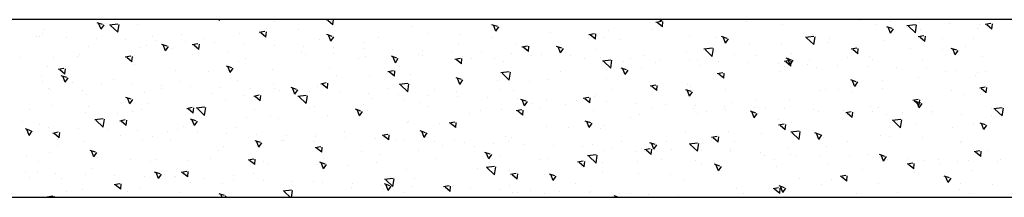
# Model space of a CAD drawing. Units: metres. Extents: x 38 to 510, y 34 to 487.
# Drawn here: x 319 to 320, y 70 to 70 of the extents above; entities that cross this region are included whole.
import ezdxf

# ---------------------------------------------------------------- set-up
doc = ezdxf.new("R2010")
doc.units = ezdxf.units.M
doc.layers.add('concrete', color=94, linetype='Continuous')

msp = doc.modelspace()

# ---------------------------------------------------------------- linework, layer by layer
at = {"layer": 'concrete'}
for p, q in [((321.10782, 70.18899), (315.10797, 70.18899)), ((321.6078, 69.98899), (314.60799, 69.98899))]:
    msp.add_line(p, q, dxfattribs=at)
at = {"layer": 'concrete', "linetype": 'Continuous'}
for p, q in [((319.01522, 70.18801), (319.0142, 70.18899)), ((319.01522, 70.188), (319.01537, 70.18899)), ((319.13924, 70.18899), (319.13526, 70.18825)), ((319.14267, 70.18313), (319.13692, 70.18796)), ((319.14152, 70.18795), (319.14152, 70.18795)), ((319.14267, 70.18313), (319.14318, 70.18899)), ((319.51078, 70.18689), (319.50998, 70.18899)), ((319.51078, 70.18689), (319.51219, 70.18899)), ((319.57052, 70.18871), (319.57052, 70.18871)), ((319.60666, 70.18744), (319.60666, 70.18744)), ((319.73492, 70.18789), (319.73492, 70.18789)), ((318.81779, 70.17821), (318.81779, 70.17821)), ((318.88411, 70.18342), (318.87807, 70.18545)), ((318.88241, 70.17814), (318.87972, 70.18515)), ((318.88241, 70.17814), (318.88576, 70.18312)), ((318.88754, 70.1843), (318.88754, 70.1843)), ((318.90133, 70.18396), (318.89183, 70.18286)), ((318.90126, 70.17475), (318.89314, 70.18254)), ((318.90126, 70.17475), (318.90264, 70.18364)), ((318.92368, 70.18302), (318.92368, 70.18302)), ((319.06814, 70.17883), (319.06814, 70.17883)), ((319.07699, 70.18634), (319.07699, 70.18634)), ((319.10429, 70.17755), (319.10429, 70.17755)), ((319.23227, 70.18088), (319.23227, 70.18088)), ((319.31935, 70.18365), (319.31935, 70.18365)), ((319.3272, 70.18114), (319.32115, 70.18317)), ((319.32549, 70.17587), (319.32281, 70.18287)), ((319.32549, 70.17587), (319.32885, 70.18084)), ((319.45181, 70.17661), (319.45181, 70.17661)), ((319.49995, 70.17817), (319.49995, 70.17817)), ((319.51134, 70.18706), (319.50508, 70.1859)), ((319.51248, 70.18078), (319.50673, 70.18561)), ((319.51248, 70.18078), (319.513, 70.18676)), ((319.64675, 70.18356), (319.64675, 70.18356)), ((319.75112, 70.18324), (319.75112, 70.18324)), ((319.77028, 70.17887), (319.76424, 70.18089)), ((319.76858, 70.17359), (319.76589, 70.18059)), ((319.76821, 70.18667), (319.76821, 70.18667)), ((319.76858, 70.17359), (319.77194, 70.17856)), ((319.79646, 70.1833), (319.78696, 70.1822)), ((319.78727, 70.18197), (319.78727, 70.18197)), ((319.7964, 70.17409), (319.78828, 70.18188)), ((319.7964, 70.17409), (319.79778, 70.18298)), ((319.8015, 70.18546), (319.8015, 70.18546)), ((319.80176, 70.17767), (319.80176, 70.17767)), ((319.83479, 70.18424), (319.83479, 70.18424)), ((319.86629, 70.17929), (319.86629, 70.17929)), ((319.86807, 70.18302), (319.86807, 70.18302)), ((319.88115, 70.18471), (319.87489, 70.18355)), ((319.88229, 70.17843), (319.87654, 70.18326)), ((319.88229, 70.17843), (319.88281, 70.18441)), ((318.81034, 70.17), (318.81034, 70.17)), ((318.81363, 70.17022), (318.81363, 70.17022)), ((318.81697, 70.17376), (318.81697, 70.17376)), ((318.84363, 70.16878), (318.84363, 70.16878)), ((318.87692, 70.16756), (318.87692, 70.16756)), ((318.9102, 70.16635), (318.9102, 70.16635)), ((318.94026, 70.16993), (318.94026, 70.16993)), ((318.9728, 70.17233), (318.9728, 70.17233)), ((318.99758, 70.16828), (318.99758, 70.16828)), ((319.03733, 70.17394), (319.03733, 70.17394)), ((319.06632, 70.17554), (319.06005, 70.17438)), ((319.06745, 70.16926), (319.0617, 70.17408)), ((319.06689, 70.16963), (319.06689, 70.16963)), ((319.06745, 70.16926), (319.06797, 70.17524)), ((319.12809, 70.16687), (319.12809, 70.16687)), ((319.14191, 70.17012), (319.13587, 70.17214)), ((319.14021, 70.16484), (319.13752, 70.17184)), ((319.14021, 70.16484), (319.14356, 70.16981)), ((319.19351, 70.16934), (319.19351, 70.16934)), ((319.24875, 70.17335), (319.24875, 70.17335)), ((319.28489, 70.17208), (319.28489, 70.17208)), ((319.32014, 70.16904), (319.32014, 70.16904)), ((319.38728, 70.175), (319.38728, 70.175)), ((319.42935, 70.16788), (319.42935, 70.16788)), ((319.43613, 70.17318), (319.42986, 70.17203)), ((319.43726, 70.16691), (319.43152, 70.17173)), ((319.43726, 70.16691), (319.43778, 70.17289)), ((319.44676, 70.16875), (319.44676, 70.16875)), ((319.4655, 70.16661), (319.4655, 70.16661)), ((319.54256, 70.16954), (319.54256, 70.16954)), ((319.57339, 70.16845), (319.57339, 70.16845)), ((319.585, 70.16784), (319.57895, 70.16987)), ((319.58329, 70.16256), (319.58061, 70.16957)), ((319.58329, 70.16256), (319.58665, 70.16754)), ((319.6825, 70.17004), (319.673, 70.16894)), ((319.68243, 70.16083), (319.67432, 70.16862)), ((319.68056, 70.1727), (319.68056, 70.1727)), ((319.68244, 70.16083), (319.68381, 70.16972)), ((319.70001, 70.16816), (319.70001, 70.16816)), ((319.76211, 70.16527), (319.76211, 70.16527)), ((319.80594, 70.17083), (319.79967, 70.16968)), ((319.80707, 70.16456), (319.80133, 70.16938)), ((319.80707, 70.16456), (319.8076, 70.17054)), ((319.82664, 70.16786), (319.82664, 70.16786)), ((319.86116, 70.16723), (319.86116, 70.16723)), ((318.86862, 70.15832), (318.86862, 70.15832)), ((318.92698, 70.15799), (318.92698, 70.15799)), ((318.93315, 70.15993), (318.93315, 70.15993)), ((318.94349, 70.16513), (318.94349, 70.16513)), ((318.95662, 70.15909), (318.95058, 70.16112)), ((318.95492, 70.15381), (318.95223, 70.16081)), ((318.95492, 70.15381), (318.95827, 70.15879)), ((318.96312, 70.15672), (318.96312, 70.15672)), ((318.97678, 70.16392), (318.97678, 70.16392)), ((318.9911, 70.16166), (318.98483, 70.1605)), ((318.99223, 70.15539), (318.98649, 70.16021)), ((318.99223, 70.15539), (318.99276, 70.16136)), ((319.01007, 70.1627), (319.01007, 70.1627)), ((319.04336, 70.16148), (319.04336, 70.16148)), ((319.07665, 70.16027), (319.07665, 70.16027)), ((319.10994, 70.15905), (319.10994, 70.15905)), ((319.14322, 70.15784), (319.14322, 70.15784)), ((319.17651, 70.15662), (319.17651, 70.15662)), ((319.17818, 70.16281), (319.17818, 70.16281)), ((319.2098, 70.15541), (319.2098, 70.15541)), ((319.24309, 70.15419), (319.24309, 70.15419)), ((319.2831, 70.16099), (319.2831, 70.16099)), ((319.34763, 70.1626), (319.34763, 70.1626)), ((319.36091, 70.15931), (319.35464, 70.15815)), ((319.36204, 70.15304), (319.3563, 70.15786)), ((319.35879, 70.15734), (319.35879, 70.15734)), ((319.36204, 70.15304), (319.36257, 70.15901)), ((319.39971, 70.15681), (319.39367, 70.15884)), ((319.39801, 70.15154), (319.39532, 70.15854)), ((319.39801, 70.15154), (319.40136, 70.15651)), ((319.43838, 70.15553), (319.43838, 70.15553)), ((319.56854, 70.15679), (319.55904, 70.15568)), ((319.56847, 70.14757), (319.56036, 70.15536)), ((319.56847, 70.14757), (319.56985, 70.15646)), ((319.60996, 70.16241), (319.60996, 70.16241)), ((319.6461, 70.16114), (319.6461, 70.16114)), ((319.69758, 70.16366), (319.69758, 70.16366)), ((319.73072, 70.15696), (319.72445, 70.1558)), ((319.73185, 70.15068), (319.72611, 70.15551)), ((319.73186, 70.15068), (319.73238, 70.15666)), ((319.79056, 70.15694), (319.79056, 70.15694)), ((319.82671, 70.15566), (319.82671, 70.15566)), ((319.8428, 70.15454), (319.83675, 70.15656)), ((319.84109, 70.14926), (319.83841, 70.15626)), ((319.84109, 70.14926), (319.84445, 70.15423)), ((319.85286, 70.1582), (319.85286, 70.1582)), ((318.79168, 70.14626), (318.79168, 70.14626)), ((318.82897, 70.14591), (318.82897, 70.14591)), ((318.85641, 70.14745), (318.85641, 70.14745)), ((318.85864, 70.15009), (318.85864, 70.15009)), ((318.91588, 70.14779), (318.90961, 70.14663)), ((318.91702, 70.14151), (318.91127, 70.14633)), ((318.91702, 70.14151), (318.91754, 70.14749)), ((318.9183, 70.14597), (318.9183, 70.14597)), ((318.98526, 70.1498), (318.98526, 70.1498)), ((319.0239, 70.15286), (319.0239, 70.15286)), ((319.04493, 70.14567), (319.04493, 70.14567)), ((319.10758, 70.15252), (319.10758, 70.15252)), ((319.11189, 70.1495), (319.11189, 70.1495)), ((319.14373, 70.15125), (319.14373, 70.15125)), ((319.17155, 70.14538), (319.17155, 70.14538)), ((319.17891, 70.14698), (319.17891, 70.14698)), ((319.21442, 70.14579), (319.20838, 70.14781)), ((319.21272, 70.14051), (319.21003, 70.14751)), ((319.21272, 70.14051), (319.21607, 70.14548)), ((319.23852, 70.14921), (319.23852, 70.14921)), ((319.24344, 70.14859), (319.24344, 70.14859)), ((319.27638, 70.15297), (319.27638, 70.15297)), ((319.28569, 70.14544), (319.27942, 70.14428)), ((319.28683, 70.13916), (319.28108, 70.14398)), ((319.28683, 70.13916), (319.28735, 70.14514)), ((319.28819, 70.14705), (319.28819, 70.14705)), ((319.29818, 70.14508), (319.29818, 70.14508)), ((319.30967, 70.15176), (319.30967, 70.15176)), ((319.32433, 70.14577), (319.32433, 70.14577)), ((319.34295, 70.15054), (319.34295, 70.15054)), ((319.36514, 70.14891), (319.36514, 70.14891)), ((319.37624, 70.14933), (319.37624, 70.14933)), ((319.40953, 70.14811), (319.40953, 70.14811)), ((319.42481, 70.14479), (319.42481, 70.14479)), ((319.44282, 70.14689), (319.44282, 70.14689)), ((319.45458, 70.14353), (319.44508, 70.14242)), ((319.45451, 70.13431), (319.45589, 70.14321)), ((319.47611, 70.14568), (319.47611, 70.14568)), ((319.49177, 70.14862), (319.49177, 70.14862)), ((319.5094, 70.14446), (319.5094, 70.14446)), ((319.53939, 70.15187), (319.53939, 70.15187)), ((319.54269, 70.14325), (319.54269, 70.14325)), ((319.55143, 70.14449), (319.55143, 70.14449)), ((319.59339, 70.14965), (319.59339, 70.14965)), ((319.61839, 70.14833), (319.61839, 70.14833)), ((319.65751, 70.14351), (319.65147, 70.14554)), ((319.65581, 70.13823), (319.65312, 70.14523)), ((319.65581, 70.13823), (319.65916, 70.14321)), ((319.65792, 70.15126), (319.65792, 70.15126)), ((319.67806, 70.1442), (319.67806, 70.1442)), ((319.72, 70.14639), (319.72, 70.14639)), ((319.74502, 70.14803), (319.74502, 70.14803)), ((319.74867, 70.14419), (319.74867, 70.14419)), ((319.80468, 70.1439), (319.80468, 70.1439)), ((319.87165, 70.14774), (319.87165, 70.14774)), ((318.82196, 70.13588), (318.82196, 70.13588)), ((318.84066, 70.13391), (318.8344, 70.13276)), ((318.8418, 70.12764), (318.83605, 70.13246)), ((318.8418, 70.12764), (318.84232, 70.13361)), ((318.91972, 70.13884), (318.91972, 70.13884)), ((319.02914, 70.13476), (319.02309, 70.13679)), ((319.02743, 70.12948), (319.02474, 70.13648)), ((319.02743, 70.12948), (319.03079, 70.13446)), ((319.03702, 70.14198), (319.03702, 70.14198)), ((319.07473, 70.13296), (319.07473, 70.13296)), ((319.13926, 70.13457), (319.13926, 70.13457)), ((319.21762, 70.13651), (319.21762, 70.13651)), ((319.3342, 70.14152), (319.3342, 70.14152)), ((319.45451, 70.13431), (319.4464, 70.1421)), ((319.47222, 70.13248), (319.46618, 70.13451)), ((319.47052, 70.12721), (319.46783, 70.13421)), ((319.46879, 70.14157), (319.46879, 70.14157)), ((319.47052, 70.12721), (319.47387, 70.13218)), ((319.48921, 70.13563), (319.48921, 70.13563)), ((319.50494, 70.1403), (319.50494, 70.1403)), ((319.55374, 70.13725), (319.55374, 70.13725)), ((319.57597, 70.14203), (319.57597, 70.14203)), ((319.60926, 70.14081), (319.60926, 70.14081)), ((319.64255, 70.1396), (319.64255, 70.1396)), ((319.6555, 70.14308), (319.64924, 70.14193)), ((319.6494, 70.1361), (319.6494, 70.1361)), ((319.65664, 70.13681), (319.65089, 70.14163)), ((319.65664, 70.13681), (319.65716, 70.14279)), ((319.67584, 70.13838), (319.67584, 70.13838)), ((319.68554, 70.13483), (319.68554, 70.13483)), ((319.70913, 70.13717), (319.70913, 70.13717)), ((319.74242, 70.13595), (319.74242, 70.13595)), ((319.77571, 70.13473), (319.77571, 70.13473)), ((319.80899, 70.13352), (319.80899, 70.13352)), ((319.84228, 70.1323), (319.84228, 70.1323)), ((318.81554, 70.12483), (318.81554, 70.12483)), ((318.84385, 70.12373), (318.83781, 70.12576)), ((318.84215, 70.11845), (318.83946, 70.12546)), ((318.84215, 70.11845), (318.8455, 70.12343)), ((318.89585, 70.12114), (318.89585, 70.12114)), ((318.96642, 70.13169), (318.96642, 70.13169)), ((319.00256, 70.13041), (319.00256, 70.13041)), ((319.14702, 70.12621), (319.14702, 70.12621)), ((319.18317, 70.12494), (319.18317, 70.12494)), ((319.21047, 70.13156), (319.20421, 70.1304)), ((319.21161, 70.12529), (319.20586, 70.13011)), ((319.21161, 70.12529), (319.21213, 70.13126)), ((319.23001, 70.1275), (319.23001, 70.1275)), ((319.28694, 70.12145), (319.28089, 70.12348)), ((319.28523, 70.11618), (319.28254, 70.12318)), ((319.28523, 70.11618), (319.28859, 70.12115)), ((319.34062, 70.13027), (319.33112, 70.12917)), ((319.34055, 70.12106), (319.33243, 70.12885)), ((319.34055, 70.12106), (319.34193, 70.12995)), ((319.38503, 70.12162), (319.38503, 70.12162)), ((319.39823, 70.13103), (319.39823, 70.13103)), ((319.44956, 70.12323), (319.44956, 70.12323)), ((319.58029, 70.12921), (319.57402, 70.12805)), ((319.58142, 70.12294), (319.57568, 70.12776)), ((319.57883, 70.12556), (319.57883, 70.12556)), ((319.58142, 70.12294), (319.58194, 70.12891)), ((319.64449, 70.13017), (319.64449, 70.13017)), ((319.73002, 70.11918), (319.72398, 70.12121)), ((319.7995, 70.12429), (319.7995, 70.12429)), ((319.83, 70.13063), (319.83, 70.13063)), ((319.86403, 70.1259), (319.86403, 70.1259)), ((319.86615, 70.12936), (319.86615, 70.12936)), ((319.87557, 70.13109), (319.87557, 70.13109)), ((318.81674, 70.11949), (318.81674, 70.11949)), ((318.82364, 70.1119), (318.82364, 70.1119)), ((318.82525, 70.11085), (318.82525, 70.11085)), ((318.85003, 70.11827), (318.85003, 70.11827)), ((318.88332, 70.11706), (318.88332, 70.11706)), ((318.91661, 70.11584), (318.91661, 70.11584)), ((318.94989, 70.11462), (318.94989, 70.11462)), ((318.95027, 70.11161), (318.95027, 70.11161)), ((318.97055, 70.11895), (318.97055, 70.11895)), ((318.98318, 70.11341), (318.98318, 70.11341)), ((319.01647, 70.11219), (319.01647, 70.11219)), ((319.03508, 70.12056), (319.03508, 70.12056)), ((319.04976, 70.11098), (319.04976, 70.11098)), ((319.07646, 70.11567), (319.07646, 70.11567)), ((319.0769, 70.11131), (319.0769, 70.11131)), ((319.10165, 70.11043), (319.09561, 70.11245)), ((319.09995, 70.10515), (319.09726, 70.11215)), ((319.09995, 70.10515), (319.1033, 70.11012)), ((319.12583, 70.11349), (319.12583, 70.11349)), ((319.13526, 70.11769), (319.12899, 70.11653)), ((319.13639, 70.11141), (319.13065, 70.11623)), ((319.13639, 70.11141), (319.13692, 70.11739)), ((319.20352, 70.11102), (319.20352, 70.11102)), ((319.22666, 70.11701), (319.21716, 70.11591)), ((319.22659, 70.1078), (319.21847, 70.11559)), ((319.22659, 70.1078), (319.22797, 70.11669)), ((319.25706, 70.1102), (319.25706, 70.1102)), ((319.32763, 70.12074), (319.32763, 70.12074)), ((319.33015, 70.11073), (319.33015, 70.11073)), ((319.36377, 70.11947), (319.36377, 70.11947)), ((319.45677, 70.11043), (319.45677, 70.11043)), ((319.50507, 70.11534), (319.4988, 70.11418)), ((319.5062, 70.10906), (319.50046, 70.11388)), ((319.5062, 70.10906), (319.50673, 70.11504)), ((319.50823, 70.11527), (319.50823, 70.11527)), ((319.54474, 70.10815), (319.53869, 70.11018)), ((319.54031, 70.11616), (319.54031, 70.11616)), ((319.54438, 70.11399), (319.54438, 70.11399)), ((319.5834, 70.11014), (319.5834, 70.11014)), ((319.69532, 70.11028), (319.69532, 70.11028)), ((319.72832, 70.1139), (319.72563, 70.1209)), ((319.72832, 70.1139), (319.73167, 70.11888)), ((319.75944, 70.12009), (319.75944, 70.12009)), ((319.75985, 70.11189), (319.75985, 70.11189)), ((319.87488, 70.11298), (319.86861, 70.11183)), ((319.87601, 70.10671), (319.87027, 70.11153)), ((319.87602, 70.10671), (319.87654, 70.11269)), ((318.8614, 70.10958), (318.8614, 70.10958)), ((318.86636, 70.10494), (318.86636, 70.10494)), ((318.91636, 70.0994), (318.91032, 70.10143)), ((318.91466, 70.09412), (318.91197, 70.10113)), ((318.91466, 70.09412), (318.91801, 70.0991)), ((318.9309, 70.10655), (318.9309, 70.10655)), ((319.00586, 70.10538), (319.00586, 70.10538)), ((319.02165, 70.09948), (319.02165, 70.09948)), ((319.042, 70.10411), (319.042, 70.10411)), ((319.06004, 70.10381), (319.05377, 70.10266)), ((319.06117, 70.09754), (319.05543, 70.10236)), ((319.06118, 70.09754), (319.0617, 70.10351)), ((319.08305, 70.10976), (319.08305, 70.10976)), ((319.1127, 70.10376), (319.1032, 70.10265)), ((319.11263, 70.09454), (319.10451, 70.10233)), ((319.11263, 70.09454), (319.11401, 70.10343)), ((319.11634, 70.10854), (319.11634, 70.10854)), ((319.14963, 70.10733), (319.14963, 70.10733)), ((319.18291, 70.10611), (319.18291, 70.10611)), ((319.18646, 70.09991), (319.18646, 70.09991)), ((319.2162, 70.1049), (319.2162, 70.1049)), ((319.24949, 70.10368), (319.24949, 70.10368)), ((319.28084, 70.10761), (319.28084, 70.10761)), ((319.28278, 70.10246), (319.28278, 70.10246)), ((319.31607, 70.10125), (319.31607, 70.10125)), ((319.34537, 70.10922), (319.34537, 70.10922)), ((319.34936, 70.10003), (319.34936, 70.10003)), ((319.35945, 70.09712), (319.35341, 70.09915)), ((319.42985, 70.10146), (319.42358, 70.1003)), ((319.43099, 70.09519), (319.42524, 70.10001)), ((319.43099, 70.09519), (319.43151, 70.10116)), ((319.43612, 70.10215), (319.43612, 70.10215)), ((319.43767, 70.10473), (319.43767, 70.10473)), ((319.54303, 70.10287), (319.54034, 70.10988)), ((319.54303, 70.10287), (319.54639, 70.10785)), ((319.61827, 70.09925), (319.61827, 70.09925)), ((319.68884, 70.1098), (319.68884, 70.1098)), ((319.71002, 70.10984), (319.71002, 70.10984)), ((319.72498, 70.10852), (319.72498, 70.10852)), ((319.79966, 70.09911), (319.79339, 70.09795)), ((319.83665, 70.10955), (319.83665, 70.10955)), ((319.8506, 70.10482), (319.8506, 70.10482)), ((319.86944, 70.10432), (319.86944, 70.10432)), ((318.80169, 70.08794), (318.80169, 70.08794)), ((318.82671, 70.09253), (318.82671, 70.09253)), ((318.86865, 70.09178), (318.86865, 70.09178)), ((318.93529, 70.09484), (318.93529, 70.09484)), ((318.98482, 70.08994), (318.97855, 70.08878)), ((318.98596, 70.08366), (318.98021, 70.08848)), ((318.98596, 70.08366), (318.98648, 70.08964)), ((318.99873, 70.0905), (318.98924, 70.08939)), ((318.99867, 70.08128), (318.99055, 70.08907)), ((318.99527, 70.09148), (318.99527, 70.09148)), ((318.99867, 70.08128), (319.00005, 70.09018)), ((319.1159, 70.08937), (319.1159, 70.08937)), ((319.1219, 70.09119), (319.1219, 70.09119)), ((319.17416, 70.0861), (319.16812, 70.08812)), ((319.17666, 70.09359), (319.17666, 70.09359)), ((319.22261, 70.09863), (319.22261, 70.09863)), ((319.24119, 70.09521), (319.24119, 70.09521)), ((319.24853, 70.09089), (319.24853, 70.09089)), ((319.33194, 70.08814), (319.33194, 70.08814)), ((319.35775, 70.09185), (319.35506, 70.09885)), ((319.35775, 70.09185), (319.3611, 70.09682)), ((319.36707, 70.09443), (319.36707, 70.09443)), ((319.37515, 70.0906), (319.37515, 70.0906)), ((319.38264, 70.09882), (319.38264, 70.09882)), ((319.40321, 70.09316), (319.40321, 70.09316)), ((319.41593, 70.0976), (319.41593, 70.0976)), ((319.44922, 70.09638), (319.44922, 70.09638)), ((319.48251, 70.09517), (319.48251, 70.09517)), ((319.50178, 70.0903), (319.50178, 70.0903)), ((319.5158, 70.09395), (319.5158, 70.09395)), ((319.54767, 70.08896), (319.54767, 70.08896)), ((319.54909, 70.09274), (319.54909, 70.09274)), ((319.58238, 70.09152), (319.58238, 70.09152)), ((319.59114, 70.09627), (319.59114, 70.09627)), ((319.61566, 70.0903), (319.61566, 70.0903)), ((319.6284, 70.09001), (319.6284, 70.09001)), ((319.64895, 70.08909), (319.64895, 70.08909)), ((319.65567, 70.09788), (319.65567, 70.09788)), ((319.68224, 70.08787), (319.68224, 70.08787)), ((319.74642, 70.09081), (319.74642, 70.09081)), ((319.75503, 70.08971), (319.75503, 70.08971)), ((319.8008, 70.09284), (319.79505, 70.09766)), ((319.80254, 70.09485), (319.79649, 70.09687)), ((319.80083, 70.08957), (319.79815, 70.09657)), ((319.79888, 70.09378), (319.79888, 70.09378)), ((319.8008, 70.09284), (319.80132, 70.09881)), ((319.80083, 70.08957), (319.80419, 70.09454)), ((319.88166, 70.08942), (319.88166, 70.08942)), ((319.89387, 70.08984), (319.88437, 70.08873)), ((319.8938, 70.08062), (319.88569, 70.08841)), ((319.89381, 70.08062), (319.89518, 70.08952)), ((318.86469, 70.08455), (318.86469, 70.08455)), ((318.88477, 70.07724), (318.87528, 70.07614)), ((318.88471, 70.06803), (318.88609, 70.07692)), ((318.90084, 70.08327), (318.90084, 70.08327)), ((318.91746, 70.08546), (318.91746, 70.08546)), ((318.92831, 70.08765), (318.92831, 70.08765)), ((318.98888, 70.07507), (318.98283, 70.0771)), ((318.98717, 70.06979), (318.98448, 70.07679)), ((319.0453, 70.07907), (319.0453, 70.07907)), ((319.05494, 70.08735), (319.05494, 70.08735)), ((319.07248, 70.07958), (319.07248, 70.07958)), ((319.08144, 70.0778), (319.08144, 70.0778)), ((319.13701, 70.08119), (319.13701, 70.08119)), ((319.17246, 70.08082), (319.16977, 70.08782)), ((319.17246, 70.08082), (319.17581, 70.08579)), ((319.18157, 70.08706), (319.18157, 70.08706)), ((319.2965, 70.08389), (319.2965, 70.08389)), ((319.30819, 70.08676), (319.30819, 70.08676)), ((319.35463, 70.08759), (319.34837, 70.08643)), ((319.35577, 70.08131), (319.35002, 70.08613)), ((319.35577, 70.08131), (319.35629, 70.08729)), ((319.43482, 70.08647), (319.43482, 70.08647)), ((319.47711, 70.07842), (319.47711, 70.07842)), ((319.48695, 70.08225), (319.48695, 70.08225)), ((319.55148, 70.08387), (319.55148, 70.08387)), ((319.56144, 70.08617), (319.56144, 70.08617)), ((319.58382, 70.08769), (319.58382, 70.08769)), ((319.61725, 70.08382), (319.61121, 70.08585)), ((319.61555, 70.07854), (319.61286, 70.08555)), ((319.61555, 70.07854), (319.6189, 70.08352)), ((319.64223, 70.07679), (319.64223, 70.07679)), ((319.68807, 70.08588), (319.68807, 70.08588)), ((319.71553, 70.08666), (319.71553, 70.08666)), ((319.72445, 70.08524), (319.71818, 70.08408)), ((319.72558, 70.07896), (319.71983, 70.08378)), ((319.72558, 70.07896), (319.7261, 70.08494)), ((319.72828, 70.08349), (319.72828, 70.08349)), ((319.74882, 70.08544), (319.74882, 70.08544)), ((319.76442, 70.08222), (319.76442, 70.08222)), ((319.78211, 70.08422), (319.78211, 70.08422)), ((319.81469, 70.08558), (319.81469, 70.08558)), ((319.8154, 70.08301), (319.8154, 70.08301)), ((319.84868, 70.08179), (319.84868, 70.08179)), ((319.88197, 70.08058), (319.88197, 70.08058)), ((318.79413, 70.074), (318.79413, 70.074)), ((318.80359, 70.06404), (318.79755, 70.06607)), ((318.80188, 70.05877), (318.7992, 70.06577)), ((318.81328, 70.07145), (318.81328, 70.07145)), ((318.82378, 70.06814), (318.82378, 70.06814)), ((318.85707, 70.06693), (318.85707, 70.06693)), ((318.88471, 70.06803), (318.87659, 70.07581)), ((318.90961, 70.07606), (318.90334, 70.07491)), ((318.91074, 70.06979), (318.905, 70.07461)), ((318.91074, 70.06979), (318.91126, 70.07576)), ((318.97473, 70.06853), (318.97473, 70.06853)), ((318.98717, 70.06979), (318.99053, 70.07477)), ((319.03282, 70.06718), (319.03282, 70.06718)), ((319.2259, 70.0736), (319.2259, 70.0736)), ((319.22776, 70.07412), (319.22776, 70.07412)), ((319.26205, 70.07233), (319.26205, 70.07233)), ((319.27942, 70.07371), (319.27315, 70.07256)), ((319.28055, 70.06744), (319.27481, 70.07226)), ((319.28055, 70.06744), (319.28107, 70.07341)), ((319.38277, 70.06824), (319.38277, 70.06824)), ((319.40651, 70.06813), (319.40651, 70.06813)), ((319.43196, 70.07279), (319.42592, 70.07482)), ((319.43026, 70.06752), (319.42757, 70.07452)), ((319.43026, 70.06752), (319.43361, 70.07249)), ((319.44265, 70.06685), (319.44265, 70.06685)), ((319.4473, 70.06985), (319.4473, 70.06985)), ((319.64923, 70.07136), (319.64296, 70.0702)), ((319.65036, 70.06509), (319.64462, 70.06991)), ((319.65036, 70.06509), (319.65089, 70.07106)), ((319.65771, 70.07295), (319.65771, 70.07295)), ((319.77991, 70.07658), (319.77041, 70.07547)), ((319.77984, 70.06737), (319.77173, 70.07515)), ((319.77984, 70.06737), (319.78122, 70.07626)), ((319.79725, 70.07091), (319.79725, 70.07091)), ((319.83832, 70.06748), (319.83832, 70.06748)), ((319.86178, 70.07252), (319.86178, 70.07252)), ((319.87505, 70.07052), (319.86901, 70.07254)), ((319.87335, 70.06524), (319.87066, 70.07224)), ((319.87335, 70.06524), (319.8767, 70.07021)), ((318.80188, 70.05876), (318.80524, 70.06374)), ((318.83439, 70.06219), (318.82812, 70.06103)), ((318.83552, 70.05591), (318.82978, 70.06073)), ((318.83552, 70.05591), (318.83605, 70.06189)), ((318.89036, 70.06571), (318.89036, 70.06571)), ((318.90413, 70.05824), (318.90413, 70.05824)), ((318.92365, 70.0645), (318.92365, 70.0645)), ((318.94028, 70.05697), (318.94028, 70.05697)), ((318.95693, 70.06328), (318.95693, 70.06328)), ((318.96829, 70.06557), (318.96829, 70.06557)), ((318.99022, 70.06207), (318.99022, 70.06207)), ((319.02351, 70.06085), (319.02351, 70.06085)), ((319.0568, 70.05963), (319.0568, 70.05963)), ((319.09009, 70.05842), (319.09009, 70.05842)), ((319.12338, 70.0572), (319.12338, 70.0572)), ((319.12357, 70.06011), (319.12357, 70.06011)), ((319.15534, 70.06306), (319.15534, 70.06306)), ((319.15667, 70.05599), (319.15667, 70.05599)), ((319.18995, 70.05477), (319.18995, 70.05477)), ((319.2042, 70.05984), (319.19793, 70.05868)), ((319.20533, 70.05356), (319.19959, 70.05838)), ((319.20533, 70.05356), (319.20586, 70.05954)), ((319.24668, 70.06177), (319.24063, 70.06379)), ((319.24497, 70.05649), (319.24228, 70.06349)), ((319.24497, 70.05649), (319.24833, 70.06146)), ((319.33594, 70.05759), (319.33594, 70.05759)), ((319.34312, 70.05584), (319.34312, 70.05584)), ((319.53805, 70.06278), (319.53805, 70.06278)), ((319.57401, 70.05749), (319.56774, 70.05633)), ((319.57515, 70.05121), (319.5694, 70.05603)), ((319.57515, 70.05121), (319.57567, 70.05719)), ((319.58711, 70.06266), (319.58711, 70.06266)), ((319.62326, 70.06138), (319.62326, 70.06138)), ((319.66595, 70.06332), (319.65645, 70.06222)), ((319.66588, 70.05411), (319.65777, 70.0619)), ((319.66588, 70.05411), (319.66726, 70.063)), ((319.68976, 70.05949), (319.68372, 70.06152)), ((319.68806, 70.05421), (319.68537, 70.06121)), ((319.68806, 70.05421), (319.69141, 70.05919)), ((319.69306, 70.0569), (319.69306, 70.0569)), ((319.75759, 70.05851), (319.75759, 70.05851)), ((319.76772, 70.05718), (319.76772, 70.05718)), ((319.80386, 70.05591), (319.80386, 70.05591)), ((318.83357, 70.0477), (318.83357, 70.0477)), ((318.83365, 70.05359), (318.83365, 70.05359)), ((318.86411, 70.05156), (318.86411, 70.05156)), ((318.92864, 70.05317), (318.92864, 70.05317)), ((318.96028, 70.05329), (318.96028, 70.05329)), ((319.01939, 70.0461), (319.01939, 70.0461)), ((319.06139, 70.05074), (319.05535, 70.05277)), ((319.05968, 70.04546), (319.057, 70.05246)), ((319.05968, 70.04546), (319.06304, 70.05044)), ((319.08474, 70.05277), (319.08474, 70.05277)), ((319.08691, 70.053), (319.08691, 70.053)), ((319.12088, 70.05149), (319.12088, 70.05149)), ((319.12898, 70.04596), (319.12271, 70.04481)), ((319.13012, 70.03969), (319.12437, 70.04451)), ((319.13012, 70.03969), (319.13064, 70.04566)), ((319.21353, 70.0527), (319.21353, 70.0527)), ((319.22324, 70.05355), (319.22324, 70.05355)), ((319.25653, 70.05234), (319.25653, 70.05234)), ((319.26534, 70.04729), (319.26534, 70.04729)), ((319.27859, 70.05423), (319.27859, 70.05423)), ((319.28982, 70.05112), (319.28982, 70.05112)), ((319.30149, 70.04602), (319.30149, 70.04602)), ((319.32311, 70.04991), (319.32311, 70.04991)), ((319.34016, 70.05241), (319.34016, 70.05241)), ((319.3564, 70.04869), (319.3564, 70.04869)), ((319.38969, 70.04747), (319.38969, 70.04747)), ((319.42297, 70.04626), (319.42297, 70.04626)), ((319.43387, 70.04877), (319.43387, 70.04877)), ((319.45626, 70.04504), (319.45626, 70.04504)), ((319.46678, 70.05211), (319.46678, 70.05211)), ((319.48955, 70.04383), (319.48955, 70.04383)), ((319.50448, 70.04846), (319.49843, 70.05049)), ((319.50277, 70.04319), (319.50008, 70.05019)), ((319.50277, 70.04319), (319.50613, 70.04816)), ((319.51655, 70.05211), (319.51655, 70.05211)), ((319.55199, 70.05006), (319.54249, 70.04896)), ((319.55192, 70.04085), (319.5438, 70.04864)), ((319.55192, 70.04085), (319.5533, 70.04974)), ((319.59341, 70.05182), (319.59341, 70.05182)), ((319.65341, 70.0445), (319.65341, 70.0445)), ((319.69715, 70.04664), (319.69715, 70.04664)), ((319.72003, 70.05152), (319.72003, 70.05152)), ((319.84666, 70.05123), (319.84666, 70.05123)), ((319.84835, 70.05144), (319.84835, 70.05144)), ((318.79911, 70.03613), (318.79911, 70.03613)), ((318.82446, 70.03915), (318.82446, 70.03915)), ((318.8761, 70.03971), (318.87006, 70.04174)), ((318.8744, 70.03443), (318.87171, 70.04144)), ((318.8744, 70.03443), (318.87775, 70.03941)), ((318.87866, 70.03346), (318.87866, 70.03346)), ((319.00528, 70.03317), (319.00528, 70.03317)), ((319.01417, 70.04223), (319.01417, 70.04223)), ((319.13191, 70.03287), (319.13191, 70.03287)), ((319.1744, 70.04021), (319.1744, 70.04021)), ((319.19478, 70.03675), (319.19478, 70.03675)), ((319.23893, 70.04183), (319.23893, 70.04183)), ((319.25854, 70.03258), (319.25854, 70.03258)), ((319.31919, 70.03743), (319.31315, 70.03946)), ((319.31748, 70.03216), (319.3148, 70.03916)), ((319.31748, 70.03216), (319.32084, 70.03713)), ((319.32969, 70.03475), (319.32969, 70.03475)), ((319.43803, 70.03681), (319.42853, 70.0357)), ((319.43796, 70.02759), (319.42984, 70.03538)), ((319.43796, 70.02759), (319.43934, 70.03649)), ((319.44595, 70.04182), (319.44595, 70.04182)), ((319.48209, 70.04055), (319.48209, 70.04055)), ((319.49879, 70.04361), (319.49253, 70.04246)), ((319.49993, 70.03734), (319.49418, 70.04216)), ((319.49993, 70.03734), (319.50045, 70.04331)), ((319.52284, 70.04261), (319.52284, 70.04261)), ((319.55613, 70.04139), (319.55613, 70.04139)), ((319.58888, 70.04289), (319.58888, 70.04289)), ((319.58942, 70.04018), (319.58942, 70.04018)), ((319.62271, 70.03896), (319.62271, 70.03896)), ((319.62655, 70.03635), (319.62655, 70.03635)), ((319.65599, 70.03775), (319.65599, 70.03775)), ((319.6627, 70.03508), (319.6627, 70.03508)), ((319.68928, 70.03653), (319.68928, 70.03653)), ((319.72257, 70.03531), (319.72257, 70.03531)), ((319.74416, 70.03743), (319.74416, 70.03743)), ((319.75586, 70.0341), (319.75586, 70.0341)), ((319.76228, 70.03516), (319.75623, 70.03719)), ((319.76057, 70.02988), (319.75788, 70.03688)), ((319.76057, 70.02988), (319.76393, 70.03486)), ((319.78915, 70.03288), (319.78915, 70.03288)), ((319.8686, 70.04126), (319.86234, 70.0401)), ((319.86974, 70.03499), (319.86399, 70.03981)), ((319.86974, 70.03499), (319.87026, 70.04096)), ((319.87776, 70.04117), (319.87776, 70.04117)), ((318.8117, 70.02963), (318.8117, 70.02963)), ((318.91521, 70.03208), (318.91521, 70.03208)), ((318.93832, 70.02933), (318.93832, 70.02933)), ((318.94357, 70.03193), (318.94357, 70.03193)), ((318.97972, 70.03066), (318.97972, 70.03066)), ((319.05376, 70.03209), (319.0475, 70.03093)), ((319.0549, 70.02581), (319.04915, 70.03063)), ((319.0549, 70.02581), (319.05542, 70.03179)), ((319.06495, 70.02904), (319.06495, 70.02904)), ((319.07022, 70.0262), (319.07022, 70.0262)), ((319.12418, 70.02646), (319.12418, 70.02646)), ((319.1339, 70.02641), (319.12786, 70.02843)), ((319.1322, 70.02113), (319.12951, 70.02813)), ((319.1322, 70.02113), (319.13555, 70.0261)), ((319.13475, 70.02781), (319.13475, 70.02781)), ((319.16032, 70.02519), (319.16032, 70.02519)), ((319.19158, 70.02874), (319.19158, 70.02874)), ((319.32407, 70.02355), (319.31457, 70.02244)), ((319.324, 70.01434), (319.31588, 70.02212)), ((319.3182, 70.02845), (319.3182, 70.02845)), ((319.324, 70.01434), (319.32538, 70.02323)), ((319.37538, 70.03128), (319.37538, 70.03128)), ((319.38516, 70.03228), (319.38516, 70.03228)), ((319.42358, 70.02974), (319.41731, 70.02858)), ((319.42471, 70.02346), (319.41897, 70.02828)), ((319.42471, 70.02346), (319.42523, 70.02944)), ((319.44483, 70.02815), (319.44483, 70.02815)), ((319.4847, 70.02887), (319.4847, 70.02887)), ((319.51179, 70.03199), (319.51179, 70.03199)), ((319.54923, 70.03048), (319.54923, 70.03048)), ((319.55599, 70.02581), (319.55599, 70.02581)), ((319.57699, 70.02413), (319.57095, 70.02616)), ((319.57145, 70.02786), (319.57145, 70.02786)), ((319.57528, 70.01885), (319.5726, 70.02586)), ((319.57529, 70.01885), (319.57864, 70.02383)), ((319.63841, 70.03169), (319.63841, 70.03169)), ((319.63998, 70.02341), (319.63998, 70.02341)), ((319.69808, 70.02756), (319.69808, 70.02756)), ((319.76504, 70.0314), (319.76504, 70.0314)), ((319.79339, 70.02739), (319.78712, 70.02623)), ((319.79452, 70.02111), (319.78878, 70.02593)), ((319.79452, 70.02111), (319.79505, 70.02709)), ((319.80716, 70.03088), (319.80716, 70.03088)), ((319.82244, 70.03167), (319.82244, 70.03167)), ((319.8247, 70.02727), (319.8247, 70.02727)), ((319.8433, 70.0296), (319.8433, 70.0296)), ((319.85573, 70.03045), (319.85573, 70.03045)), ((319.88901, 70.02923), (319.88901, 70.02923)), ((319.89167, 70.0311), (319.89167, 70.0311)), ((318.79799, 70.01742), (318.79799, 70.01742)), ((318.80241, 70.0111), (318.80241, 70.0111)), ((318.81102, 70.01807), (318.81102, 70.01807)), ((318.83128, 70.01621), (318.83128, 70.01621)), ((318.86457, 70.01499), (318.86457, 70.01499)), ((318.87301, 70.02139), (318.87301, 70.02139)), ((318.89786, 70.01378), (318.89786, 70.01378)), ((318.93114, 70.01256), (318.93114, 70.01256)), ((318.94861, 70.01538), (318.94257, 70.01741)), ((318.94691, 70.0101), (318.94422, 70.01711)), ((318.94691, 70.0101), (318.95027, 70.01508)), ((318.96443, 70.01134), (318.96443, 70.01134)), ((318.96604, 70.01219), (318.96604, 70.01219)), ((318.97855, 70.01821), (318.97228, 70.01706)), ((318.97968, 70.01194), (318.97394, 70.01676)), ((318.97968, 70.01194), (318.98021, 70.01791)), ((319.03057, 70.0138), (319.03057, 70.0138)), ((319.05361, 70.01592), (319.05361, 70.01592)), ((319.2255, 70.02074), (319.2255, 70.02074)), ((319.30478, 70.02099), (319.30478, 70.02099)), ((319.34093, 70.01971), (319.34093, 70.01971)), ((319.34836, 70.01586), (319.34209, 70.01471)), ((319.34949, 70.00959), (319.34375, 70.01441)), ((319.34949, 70.00959), (319.35002, 70.01556)), ((319.38051, 70.01486), (319.38051, 70.01486)), ((319.3917, 70.0131), (319.38566, 70.01513)), ((319.39, 70.00783), (319.38731, 70.01483)), ((319.39, 70.00783), (319.39335, 70.0128)), ((319.44505, 70.01647), (319.44505, 70.01647)), ((319.48539, 70.01552), (319.48539, 70.01552)), ((319.52153, 70.01424), (319.52153, 70.01424)), ((319.71817, 70.01351), (319.7119, 70.01236)), ((319.7193, 70.00724), (319.71356, 70.01206)), ((319.71931, 70.00724), (319.71983, 70.01321)), ((319.73659, 70.02034), (319.73659, 70.02034)), ((319.79499, 70.01753), (319.79499, 70.01753)), ((319.83479, 70.01083), (319.82875, 70.01285)), ((319.83308, 70.00555), (319.8304, 70.01255)), ((319.83309, 70.00555), (319.83644, 70.01052)), ((319.85952, 70.01914), (319.85952, 70.01914)), ((318.83855, 70.00983), (318.83855, 70.00983)), ((318.90333, 70.00434), (318.89706, 70.00318)), ((318.90447, 69.99806), (318.89872, 70.00288)), ((318.90447, 69.99806), (318.90499, 70.00404)), ((318.92638, 69.99979), (318.92638, 69.99979)), ((318.98301, 70.00563), (318.98301, 70.00563)), ((318.99772, 70.01013), (318.99772, 70.01013)), ((319.01916, 70.00435), (319.01916, 70.00435)), ((319.03101, 70.00891), (319.03101, 70.00891)), ((319.0643, 70.0077), (319.0643, 70.0077)), ((319.09759, 70.00648), (319.09759, 70.00648)), ((319.12132, 70.00673), (319.12132, 70.00673)), ((319.13088, 70.00526), (319.13088, 70.00526)), ((319.16362, 70.00015), (319.16362, 70.00015)), ((319.16416, 70.00405), (319.16416, 70.00405)), ((319.19745, 70.00283), (319.19745, 70.00283)), ((319.20641, 70.00208), (319.20037, 70.0041)), ((319.2101, 70.01029), (319.20061, 70.00919)), ((319.21004, 70.00108), (319.20192, 70.00887)), ((319.20471, 69.9968), (319.20202, 70.0038)), ((319.20471, 69.9968), (319.20807, 70.00177)), ((319.21004, 70.00108), (319.21142, 70.00997)), ((319.23074, 70.00162), (319.23074, 70.00162)), ((319.23422, 70.01045), (319.23422, 70.01045)), ((319.26403, 70.0004), (319.26403, 70.0004)), ((319.27314, 70.00199), (319.26687, 70.00083)), ((319.27428, 69.99571), (319.26853, 70.00053)), ((319.27428, 69.99571), (319.2748, 70.00169)), ((319.27633, 70.00085), (319.27633, 70.00085)), ((319.34086, 70.00246), (319.34086, 70.00246)), ((319.41482, 70.00497), (319.41482, 70.00497)), ((319.5358, 70.0094), (319.5358, 70.0094)), ((319.59543, 69.9995), (319.59543, 69.9995)), ((319.64295, 69.99964), (319.63668, 69.99848)), ((319.6495, 69.9998), (319.64346, 70.00183)), ((319.6478, 69.99452), (319.64511, 70.00153)), ((319.6478, 69.99452), (319.65115, 69.9995)), ((319.66599, 70.01004), (319.66599, 70.01004)), ((319.69081, 70.00352), (319.69081, 70.00352)), ((319.70214, 70.00877), (319.70214, 70.00877)), ((319.75534, 70.00513), (319.75534, 70.00513)), ((319.8466, 70.00457), (319.8466, 70.00457)), ((319.88274, 70.0033), (319.88274, 70.0033)), ((318.82811, 69.99046), (318.82185, 69.98931)), ((318.82352, 69.98899), (318.8235, 69.98901)), ((318.82967, 69.98899), (318.82977, 69.99016)), ((318.84366, 69.99527), (318.84366, 69.99527)), ((318.86185, 69.99817), (318.86185, 69.99817)), ((318.91245, 69.99509), (318.91245, 69.99509)), ((318.97029, 69.99498), (318.97029, 69.99498)), ((319.02113, 69.99105), (319.01508, 69.99308)), ((319.01819, 69.98899), (319.01674, 69.99277)), ((319.01714, 69.99271), (319.01714, 69.99271)), ((319.0216, 69.98899), (319.02278, 69.99075)), ((319.09614, 69.99703), (319.08665, 69.99593)), ((319.09486, 69.98899), (319.08796, 69.99561)), ((319.09305, 69.98961), (319.09305, 69.98961)), ((319.09626, 69.98899), (319.09746, 69.99671)), ((319.09692, 69.99468), (319.09692, 69.99468)), ((319.19976, 69.99888), (319.19976, 69.99888)), ((319.22354, 69.99439), (319.22354, 69.99439)), ((319.29732, 69.99918), (319.29732, 69.99918)), ((319.33061, 69.99797), (319.33061, 69.99797)), ((319.34422, 69.99468), (319.34422, 69.99468)), ((319.35017, 69.99409), (319.35017, 69.99409)), ((319.36389, 69.99675), (319.36389, 69.99675)), ((319.38037, 69.99341), (319.38037, 69.99341)), ((319.39718, 69.99554), (319.39718, 69.99554)), ((319.43047, 69.99432), (319.43047, 69.99432)), ((319.43161, 69.99539), (319.43161, 69.99539)), ((319.46356, 69.98899), (319.45817, 69.9908)), ((319.4604, 69.98899), (319.45982, 69.9905)), ((319.46376, 69.9931), (319.46376, 69.9931)), ((319.47679, 69.9938), (319.47679, 69.9938)), ((319.49705, 69.99189), (319.49705, 69.99189)), ((319.52483, 69.98921), (319.52483, 69.98921)), ((319.53034, 69.99067), (319.53034, 69.99067)), ((319.56363, 69.98946), (319.56363, 69.98946)), ((319.58663, 69.98951), (319.58663, 69.98951)), ((319.60342, 69.9935), (319.60342, 69.9935)), ((319.64409, 69.99336), (319.63834, 69.99818)), ((319.64409, 69.99336), (319.64461, 69.99934)), ((319.65116, 69.99112), (319.65116, 69.99112)), ((319.73005, 69.99321), (319.73005, 69.99321)), ((319.77603, 69.99403), (319.77603, 69.99403)), ((319.84609, 69.99806), (319.84609, 69.99806)), ((319.85667, 69.99291), (319.85667, 69.99291))]:
    msp.add_line(p, q, dxfattribs=at)

doc.saveas('drawing.dxf')
